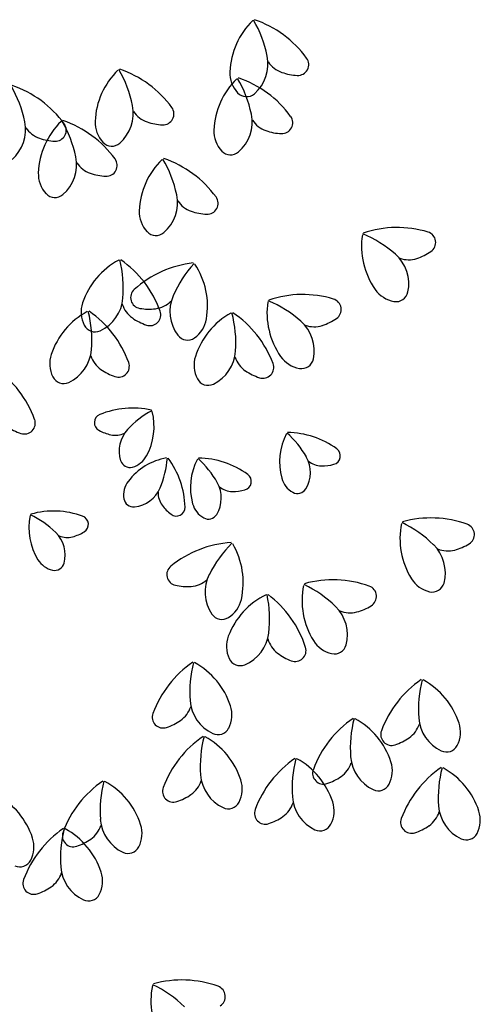
# Model space of a CAD drawing. Units: millimetres. Extents: x 550724 to 1653176, y 6577328 to 19731779.
# Drawn here: x 550986 to 550992, y 6577495 to 6577508 of the extents above; entities that cross this region are included whole.
import ezdxf

# ---------------------------------------------------------------- set-up
doc = ezdxf.new("R2010")
doc.units = ezdxf.units.MM
doc.header["$MEASUREMENT"] = 0
doc.layers.get('0').update_dxf_attribs({"lineweight": 0})
doc.layers.add('TEELÕIKED', color=7, linetype='Continuous')
doc.layers.get('0').freeze()

# ---------------------------------------------------------------- blocks, each defined once
blk = doc.blocks.new('PUU_LEHT')
at = {"color": 0, "linetype": 'Continuous'}
for centre, major_axis, start_param, end_param in [((8.4198, 11.4576), (-0.2658, 0.2658), 4.125268, 4.459198), ((8.6352, 11.3207), (-0.2457, 0.2457), 4.555395, 5.171073), ((8.9145, 11.4699), (0.1754, 0.1754), 1.560752, 2.313823), ((8.6624, 11.5063), (-0.0909, 0.0909), 3.071464, 4.12527), ((8.8877, 11.5041), (0.025, 0.025), 3.875949, 6.126195), ((8.197, 11.1598), (-0.2457, 0.2457), 4.555395, 5.171073), ((8.8646, 11.5612), (-0.062, 0.062), 1.375032, 2.018002), ((8.4763, 11.309), (0.1754, 0.1754), 1.560752, 2.313823), ((7.9817, 11.2967), (-0.2658, 0.2658), 4.125268, 4.459198), ((8.8627, 11.2806), (0.1754, 0.1754), 1.560752, 2.313823), ((8.7608, 11.4764), (-0.0666, 0.0666), 0.743028, 1.535676), ((8.368, 11.2683), (-0.2658, 0.2658), 4.125268, 4.459198), ((8.5833, 11.1314), (-0.2457, 0.2457), 4.555395, 5.171073), ((8.8935, 11.6432), (-0.1234, 0.1234), 2.018004, 2.312741), ((7.6314, 11.2438), (-0.2658, 0.2658), 4.125268, 4.459198), ((7.8468, 11.1069), (-0.2457, 0.2457), 4.555395, 5.171073), ((8.7208, 11.4391), (-0.0279, 0.0279), 1.535679, 3.071465), ((8.2242, 11.3455), (-0.0909, 0.0909), 3.071464, 4.12527), ((8.4495, 11.3433), (0.025, 0.025), 3.875949, 6.126195), ((8.4265, 11.4004), (0.062, 0.062), 2.945828, 3.588799), ((8.6105, 11.3171), (-0.0909, 0.0909), 3.071464, 4.12527), ((8.8359, 11.3149), (0.025, 0.025), 3.875949, 6.126195), ((7.874, 11.2925), (-0.0909, 0.0909), 3.071464, 4.12527), ((8.0763, 11.3474), (-0.062, 0.062), 1.375032, 2.018002), ((8.2916, 11.1421), (0.1754, 0.1754), 1.560752, 2.313823), ((8.0993, 11.2903), (0.025, 0.025), 3.875949, 6.126195), ((7.7969, 11.1298), (-0.2658, 0.2658), 4.125268, 4.459198), ((8.0123, 10.9929), (-0.2457, 0.2457), 4.555395, 5.171073), ((8.3226, 11.3155), (-0.0666, 0.0666), 0.743028, 1.535676), ((8.4553, 11.4823), (-0.1234, 0.1234), 2.018004, 2.312741), ((8.8128, 11.372), (-0.062, 0.062), 1.375032, 2.018002), ((8.1051, 11.4294), (0.1234, 0.1234), 3.5888, 3.883537), ((8.709, 11.2871), (0.0666, 0.0666), 2.313825, 3.106473), ((8.8416, 11.4539), (0.1234, 0.1234), 3.5888, 3.883537), ((8.2826, 11.2782), (-0.0279, 0.0279), 1.535679, 3.071465), ((8.0395, 11.1786), (-0.0909, 0.0909), 3.071464, 4.12527), ((8.669, 11.2498), (-0.0279, 0.0279), 1.535679, 3.071465), ((8.2418, 11.2335), (-0.062, 0.062), 1.375032, 2.018002), ((8.2648, 11.1764), (0.025, 0.025), 3.875949, 6.126195), ((8.6199, 11.0185), (0.1754, 0.1754), 1.560752, 2.313823), ((8.1252, 11.0063), (-0.2658, 0.2658), 4.125268, 4.459198), ((8.3406, 10.8693), (0.2457, 0.2457), 6.126192, 6.74187), ((8.1379, 11.1486), (-0.0666, 0.0666), 0.743028, 1.535676), ((8.2706, 11.3154), (0.1234, 0.1234), 3.5888, 3.883537), ((8.0979, 11.1113), (-0.0279, 0.0279), 1.535679, 3.071465), ((8.3678, 11.055), (0.0909, 0.0909), 4.64226, 5.696066), ((8.5931, 11.0528), (-0.025, 0.025), 2.305152, 4.555398), ((8.5701, 11.1099), (0.062, 0.062), 2.945828, 3.588799), ((8.4662, 11.0251), (0.0666, 0.0666), 2.313825, 3.106473), ((8.5989, 11.1919), (0.1234, 0.1234), 3.5888, 3.883537), ((9.2105, 10.6269), (-0.2457, 0.2457), 5.204189, 5.819867), ((8.4262, 10.9878), (0.0279, 0.0279), 3.106476, 4.642262), ((9.3429, 10.9146), (0.1754, 0.1754), 2.209545, 2.962617), ((8.9562, 10.6059), (-0.2658, 0.2658), 4.774061, 5.107992), ((9.3008, 10.9257), (-0.025, 0.025), 2.953949, 5.204189), ((9.12, 10.7913), (-0.0909, 0.0909), 3.720257, 4.77406), ((9.2214, 11.04), (0.1234, 0.1234), 4.237593, 4.532332), ((8.423, 10.6504), (-0.1754, 0.1754), 5.992493, 6.745563), ((7.9443, 10.7757), (-0.2658, 0.2658), 3.84462, 4.17855), ((8.1133, 10.5844), (-0.2457, 0.2457), 4.274747, 4.890425), ((8.588, 10.5144), (0.2457, 0.2457), 0.90176, 1.517437), ((8.8272, 10.6033), (0.2658, 0.2658), 1.613635, 1.947565), ((8.346, 10.7186), (-0.1754, 0.1754), 3.759011, 4.512082), ((9.248, 10.9573), (0.062, 0.062), 3.59462, 4.237595), ((8.3794, 10.7466), (-0.025, 0.025), 6.229822, 8.480069), ((8.6002, 10.7017), (-0.0909, 0.0909), 0.37677, 1.430573), ((8.9031, 10.4092), (-0.2457, 0.2457), 5.204189, 5.819867), ((9.2165, 10.8269), (0.0666, 0.0666), 2.962618, 3.755265), ((9.2072, 10.773), (0.0279, 0.0279), 3.755267, 5.291055), ((8.2771, 10.6993), (-0.0666, 0.0666), 0.462378, 1.255028), ((8.1908, 10.7553), (-0.0909, 0.0909), 2.790817, 3.844621), ((8.4004, 10.752), (0.062, 0.062), 2.665179, 3.30815), ((8.4138, 10.7976), (0.062, 0.062), 4.054828, 4.697806), ((9.0355, 10.6969), (-0.1754, 0.1754), 0.638749, 1.391821), ((8.6488, 10.3882), (0.2658, 0.2658), 0.061672, 0.395603), ((8.9935, 10.708), (-0.025, 0.025), 2.953949, 5.204189), ((8.3208, 10.4829), (0.1754, 0.1754), 1.280104, 2.033175), ((7.8421, 10.6082), (0.2658, 0.2658), 5.415416, 5.749347), ((8.0111, 10.4169), (0.2457, 0.2457), 5.845543, 6.461221), ((8.4027, 10.8837), (0.1234, 0.1234), 3.760093, 4.054829), ((8.4067, 10.6908), (0.025, 0.025), 3.595301, 5.84555), ((8.7908, 10.4798), (0.1754, 0.1754), 1.294315, 2.047386), ((8.3104, 10.5982), (-0.2658, 0.2658), 3.858831, 4.192761), ((8.4821, 10.4094), (0.2457, 0.2457), 5.859755, 6.475433), ((8.2283, 10.6745), (0.0279, 0.0279), 2.825827, 4.361616), ((8.4508, 10.8228), (0.1234, 0.1234), 3.308151, 3.602889), ((8.4977, 10.6929), (0.0666, 0.0666), 4.537156, 5.329808), ((8.8126, 10.5736), (0.0909, 0.0909), 5.291054, 6.344856), ((8.9406, 10.7396), (0.062, 0.062), 3.59462, 4.237595), ((8.914, 10.8223), (0.1234, 0.1234), 4.237593, 4.532332), ((8.529, 10.6481), (-0.0279, 0.0279), 1.430572, 2.966361), ((8.1749, 10.5318), (-0.0666, 0.0666), 0.462378, 1.255028), ((8.0886, 10.5878), (0.0909, 0.0909), 4.361613, 5.415418), ((8.5572, 10.5814), (0.0909, 0.0909), 4.375823, 5.429626), ((8.2982, 10.5845), (0.062, 0.062), 2.665179, 3.30815), ((8.3045, 10.5233), (0.025, 0.025), 3.595301, 5.84555), ((8.6443, 10.5266), (-0.0666, 0.0666), 0.476588, 1.269238), ((8.7668, 10.5811), (-0.062, 0.062), 1.108595, 1.751569), ((8.774, 10.5199), (0.025, 0.025), 3.609509, 5.85976), ((8.9091, 10.6092), (-0.0666, 0.0666), 1.391822, 2.184468), ((8.8998, 10.5554), (-0.0279, 0.0279), 2.184471, 3.720259), ((7.7052, 10.2323), (-0.2457, 0.2457), 4.274747, 4.890425), ((8.3486, 10.6553), (-0.1234, 0.1234), 1.737355, 2.032093), ((8.8162, 10.6526), (-0.1234, 0.1234), 1.751567, 2.046303), ((8.1261, 10.507), (0.0279, 0.0279), 2.825827, 4.361616), ((8.5959, 10.5011), (-0.0279, 0.0279), 1.269244, 2.805027), ((8.3507, 10.1097), (0.1966, 0.1966), 0.565357, 1.181035), ((8.5549, 10.1138), (0.2127, 0.2127), 1.277232, 1.611162), ((8.2219, 10.3279), (-0.1403, 0.1403), 3.422607, 4.175679), ((7.9987, 10.3387), (0.025, 0.025), 3.595301, 5.84555), ((8.2545, 10.3402), (0.02, 0.02), 1.181035, 3.431281), ((8.0427, 10.4707), (0.1234, 0.1234), 3.308151, 3.602889), ((8.3084, 10.4376), (-0.0987, 0.0987), 1.852893, 2.147631), ((8.294, 10.3696), (-0.0496, 0.0496), 2.147631, 2.790604), ((8.4094, 10.2479), (-0.0727, 0.0727), 0.040368, 1.094167), ((9.0265, 10.2126), (-0.1403, 0.1403), 0.302346, 1.055417), ((8.653, 10.0816), (-0.2127, 0.2127), 4.437659, 4.771588), ((8.8506, 10.0303), (-0.1966, 0.1966), 4.867786, 5.483464), ((8.9977, 10.2321), (-0.02, 0.02), 2.617541, 4.86778), ((8.3415, 10.2263), (0.0223, 0.0223), 2.664963, 4.200751), ((8.4948, 10.0301), (-0.1403, 0.1403), 5.670301, 6.423373), ((8.3297, 10.2684), (-0.0533, 0.0533), 2.629959, 3.422607), ((8.1633, 10.2464), (-0.2127, 0.2127), 3.522427, 3.856358), ((8.2431, 10.0584), (0.1966, 0.1966), 5.523351, 6.139029), ((8.7369, 10.1294), (0.1403, 0.1403), 1.873143, 2.626213), ((8.3634, 9.9984), (-0.2127, 0.2127), 4.437659, 4.771588), ((8.561, 9.9471), (0.1966, 0.1966), 0.155397, 0.771075), ((8.8256, 10.1784), (0.0727, 0.0727), 4.954652, 6.008456), ((8.9661, 10.2699), (-0.0496, 0.0496), 1.68742, 2.330396), ((8.9679, 10.3394), (-0.0987, 0.0987), 2.330395, 2.625132), ((8.3965, 10.1041), (0.0533, 0.0533), 1.710984, 2.503632), ((8.536, 10.0952), (0.0727, 0.0727), 4.954652, 6.008456), ((8.7081, 10.1489), (-0.02, 0.02), 2.617541, 4.86778), ((8.9079, 10.1798), (-0.0533, 0.0533), 1.055417, 1.848068), ((8.3452, 10.1685), (-0.0727, 0.0727), 2.468625, 3.522429), ((8.5034, 10.1129), (-0.0496, 0.0496), 0.772192, 1.415165), ((8.6765, 10.1867), (0.0496, 0.0496), 3.258217, 3.901192), ((8.6783, 10.2562), (-0.0987, 0.0987), 2.330395, 2.625132), ((8.8866, 10.1415), (0.0223, 0.0223), 3.418863, 4.954653), ((8.3532, 10.0977), (0.0223, 0.0223), 2.503631, 4.039423), ((8.0936, 9.7748), (-0.1966, 0.1966), 5.151351, 5.767028), ((8.5596, 10.1538), (0.0987, 0.0987), 2.985958, 3.280697), ((8.4927, 10.0648), (-0.02, 0.02), 1.702308, 3.952551), ((8.6183, 10.0966), (-0.0533, 0.0533), 1.055417, 1.848068), ((8.2115, 9.999), (0.1403, 0.1403), 2.156706, 2.909778), ((7.8895, 9.7688), (0.2127, 0.2127), 0.008834, 0.342764), ((8.1784, 10.0097), (0.02, 0.02), 4.471903, 6.722153), ((8.597, 10.0583), (0.0223, 0.0223), 3.418863, 4.954653), ((9.3206, 9.6831), (-0.2457, 0.2457), 5.151351, 5.767028), ((8.1198, 10.1043), (-0.0987, 0.0987), 2.613958, 2.908696), ((9.468, 9.9633), (-0.1754, 0.1754), 0.58591, 1.338981), ((9.0655, 9.6755), (0.2658, 0.2658), 0.008833, 0.342764), ((9.4266, 9.9766), (-0.025, 0.025), 2.901102, 5.151351), ((8.0282, 9.9099), (0.0727, 0.0727), 5.238214, 6.292018), ((8.1375, 10.0371), (-0.0496, 0.0496), 1.970986, 2.613958), ((8.693, 9.6036), (0.2457, 0.2457), 0.848922, 1.464599), ((8.9366, 9.6798), (0.2658, 0.2658), 1.560797, 1.894727), ((8.4621, 9.8203), (0.1754, 0.1754), 5.276968, 6.030038), ((9.2389, 9.852), (-0.0909, 0.0909), 3.667421, 4.721223), ((9.3754, 10.011), (-0.062, 0.062), 1.970985, 2.613958), ((9.3533, 10.095), (-0.1234, 0.1234), 2.613959, 2.908696), ((8.1068, 9.9343), (-0.0533, 0.0533), 1.338984, 2.13163), ((8.0971, 9.8917), (-0.0223, 0.0223), 2.131632, 3.667418), ((8.4969, 9.8464), (-0.025, 0.025), 6.176987, 8.427231), ((8.534, 9.8956), (-0.062, 0.062), 2.431196, 3.074169), ((8.715, 9.7899), (0.0909, 0.0909), 1.894725, 2.948528), ((9.0021, 9.4819), (0.2457, 0.2457), 0.438962, 1.054639), ((9.3371, 9.8825), (-0.0666, 0.0666), 1.338982, 2.131631), ((8.5275, 9.9822), (-0.1234, 0.1234), 2.136458, 2.431194), ((9.1495, 9.7622), (-0.1754, 0.1754), 0.58591, 1.338981), ((8.747, 9.4744), (-0.2658, 0.2658), 4.721222, 5.055153), ((9.1081, 9.7755), (0.025, 0.025), 4.471899, 6.722147), ((9.325, 9.8291), (-0.0279, 0.0279), 2.131631, 3.66742), ((8.8937, 9.5583), (-0.1754, 0.1754), 5.953865, 6.706936), ((8.6122, 9.7866), (0.0666, 0.0666), 4.484318, 5.276968), ((8.4202, 9.7019), (0.2658, 0.2658), 5.376789, 5.710719), ((8.5817, 9.5043), (0.2457, 0.2457), 5.806916, 6.422594), ((8.9204, 9.6509), (-0.0909, 0.0909), 3.667421, 4.721223), ((9.057, 9.8098), (-0.062, 0.062), 1.970985, 2.613958), ((9.0349, 9.8938), (-0.1234, 0.1234), 2.613959, 2.908696), ((8.6411, 9.7402), (0.0279, 0.0279), 2.94853, 4.484321), ((8.7498, 9.6128), (0.0666, 0.0666), 1.994548, 2.787198), ((8.6658, 9.6721), (0.0909, 0.0909), 4.322984, 5.376789), ((8.8751, 9.6607), (0.062, 0.062), 2.626549, 3.269526), ((9.0187, 9.6813), (0.0666, 0.0666), 2.909778, 3.702427), ((8.879, 9.5993), (-0.025, 0.025), 1.985874, 4.236123), ((9.0065, 9.628), (0.0279, 0.0279), 3.702427, 5.238217), ((8.7002, 9.5899), (0.0279, 0.0279), 2.787195, 4.322988), ((8.9282, 9.7295), (-0.1234, 0.1234), 1.698728, 1.993465), ((8.7421, 9.2748), (0.2457, 0.2457), 1.385964, 2.001643), ((8.9124, 9.4649), (-0.2658, 0.2658), 0.527044, 0.860974), ((8.4329, 9.3429), (0.1754, 0.1754), 5.814011, 6.567083), ((9.4854, 9.2184), (-0.2457, 0.2457), 6.098353, 6.714032), ((9.6557, 9.4085), (0.2658, 0.2658), 2.09784, 2.43177), ((9.1762, 9.2865), (0.1754, 0.1754), 5.814011, 6.567083), ((8.4561, 9.4444), (0.062, 0.062), 4.539034, 5.18201), ((8.6657, 9.4462), (0.0909, 0.0909), 2.43177, 3.485574), ((8.5791, 9.3908), (-0.0666, 0.0666), 3.450565, 4.243217), ((8.4494, 9.3832), (0.025, 0.025), 2.001639, 4.251887), ((9.264, 9.0924), (0.2457, 0.2457), 1.385964, 2.001643), ((9.4342, 9.2825), (0.2658, 0.2658), 2.09784, 2.43177), ((8.9547, 9.1605), (-0.1754, 0.1754), 4.243214, 4.996286), ((9.409, 9.3898), (0.0909, 0.0909), 2.43177, 3.485574), ((8.4062, 9.5155), (-0.1234, 0.1234), 2.6735, 2.968238), ((8.6277, 9.3657), (0.0279, 0.0279), 3.485572, 5.02136), ((9.1995, 9.3879), (-0.062, 0.062), 2.968237, 3.611214), ((9.3224, 9.3343), (-0.0666, 0.0666), 3.450565, 4.243217), ((8.7759, 9.0338), (0.2457, 0.2457), 1.385964, 2.001643), ((8.9462, 9.2239), (-0.2658, 0.2658), 0.527044, 0.860974), ((8.4666, 9.102), (0.1754, 0.1754), 5.814011, 6.567083), ((9.1927, 9.3267), (0.025, 0.025), 2.001639, 4.251887), ((9.1495, 9.4591), (0.1234, 0.1234), 4.244297, 4.539035), ((9.371, 9.3093), (0.0279, 0.0279), 3.485572, 5.02136), ((9.0747, 8.9621), (0.2457, 0.2457), 1.385964, 2.001643), ((9.245, 9.1522), (-0.2658, 0.2658), 0.527044, 0.860974), ((8.7655, 9.0303), (0.1754, 0.1754), 5.814011, 6.567083), ((9.1876, 9.2638), (0.0909, 0.0909), 2.43177, 3.485574), ((8.978, 9.2619), (0.062, 0.062), 4.539034, 5.18201), ((9.1009, 9.2083), (-0.0666, 0.0666), 3.450565, 4.243217), ((9.55, 8.9326), (-0.2457, 0.2457), 6.098353, 6.714032), ((9.7203, 9.1227), (0.2658, 0.2658), 2.09784, 2.43177), ((9.2408, 9.0007), (0.1754, 0.1754), 5.814011, 6.567083), ((8.6995, 9.2052), (-0.0909, 0.0909), 0.860974, 1.914778), ((8.9712, 9.2007), (0.025, 0.025), 2.001639, 4.251887), ((8.9281, 9.333), (-0.1234, 0.1234), 2.6735, 2.968238), ((8.45, 8.8888), (0.2457, 0.2457), 1.385964, 2.001643), ((8.6203, 9.0789), (-0.2658, 0.2658), 0.527044, 0.860974), ((8.1408, 8.957), (-0.1754, 0.1754), 4.243214, 4.996286), ((8.4831, 9.1422), (0.025, 0.025), 2.001639, 4.251887), ((8.4899, 9.2034), (0.062, 0.062), 4.539034, 5.18201), ((8.6128, 9.1498), (0.0666, 0.0666), 5.021361, 5.814013), ((9.1495, 9.1832), (-0.0279, 0.0279), 1.914776, 3.450564), ((7.7893, 8.9132), (-0.1754, 0.1754), 4.243214, 4.996286), ((8.44, 9.2745), (0.1234, 0.1234), 4.244297, 4.539035), ((8.9983, 9.1335), (-0.0909, 0.0909), 0.860974, 1.914778), ((8.6614, 9.1247), (0.0279, 0.0279), 3.485572, 5.02136), ((8.7887, 9.1317), (-0.062, 0.062), 2.968237, 3.611214), ((8.9117, 9.0781), (-0.0666, 0.0666), 3.450565, 4.243217), ((9.4736, 9.104), (-0.0909, 0.0909), 0.860974, 1.914778), ((8.782, 9.0705), (-0.025, 0.025), 0.430843, 2.68109), ((8.7388, 9.2028), (-0.1234, 0.1234), 2.6735, 2.968238), ((9.264, 9.1022), (-0.062, 0.062), 2.968237, 3.611214), ((9.387, 9.0486), (0.0666, 0.0666), 5.021361, 5.814013), ((8.1641, 9.0584), (-0.062, 0.062), 2.968237, 3.611214), ((8.3736, 9.0603), (-0.0909, 0.0909), 0.860974, 1.914778), ((8.287, 9.0048), (0.0666, 0.0666), 5.021361, 5.814013), ((8.9603, 9.053), (0.0279, 0.0279), 3.485572, 5.02136), ((9.2573, 9.041), (-0.025, 0.025), 0.430843, 2.68109), ((9.2141, 9.1733), (0.1234, 0.1234), 4.244297, 4.539035), ((8.3215, 8.7344), (0.2457, 0.2457), 1.385964, 2.001643), ((8.4918, 8.9244), (-0.2658, 0.2658), 0.527044, 0.860974), ((8.1573, 8.9972), (0.025, 0.025), 2.001639, 4.251887), ((8.0123, 8.8025), (-0.1754, 0.1754), 4.243214, 4.996286), ((9.4356, 9.0235), (0.0279, 0.0279), 3.485572, 5.02136), ((7.9355, 8.961), (0.0666, 0.0666), 5.021361, 5.814013), ((8.1141, 9.1295), (-0.1234, 0.1234), 2.6735, 2.968238), ((8.3356, 8.9797), (-0.0279, 0.0279), 1.914776, 3.450564), ((7.9841, 8.936), (0.0279, 0.0279), 3.485572, 5.02136), ((8.2451, 8.9058), (0.0909, 0.0909), 2.43177, 3.485574), ((8.0356, 8.9039), (0.062, 0.062), 4.539034, 5.18201), ((8.1585, 8.8503), (0.0666, 0.0666), 5.021361, 5.814013), ((8.0288, 8.8427), (0.025, 0.025), 2.001639, 4.251887), ((7.9856, 8.975), (-0.1234, 0.1234), 2.6735, 2.968238), ((8.2071, 8.8252), (-0.0279, 0.0279), 1.914776, 3.450564), ((8.2554, 8.1739), (-0.2658, 0.2658), 4.721222, 5.055153), ((8.5105, 8.1815), (-0.2457, 0.2457), 5.151351, 5.767028), ((8.658, 8.4617), (0.1754, 0.1754), 2.156707, 2.909778), ((8.6165, 8.4751), (-0.025, 0.025), 2.901102, 5.151351)]:
    blk.add_ellipse(centre, major_axis=major_axis, ratio=1, start_param=start_param, end_param=end_param, dxfattribs=at)

msp = doc.modelspace()

# ---------------------------------------------------------------- block references
at = {"layer": 'TEELÕIKED', "color": 253, "linetype": 'Continuous', "ltscale": 0.7, "xscale": 4, "yscale": 4, "zscale": 4}
msp.add_blockref('PUU_LEHT', (550954.101, 6577461.661), dxfattribs=at)

doc.saveas('drawing.dxf')
